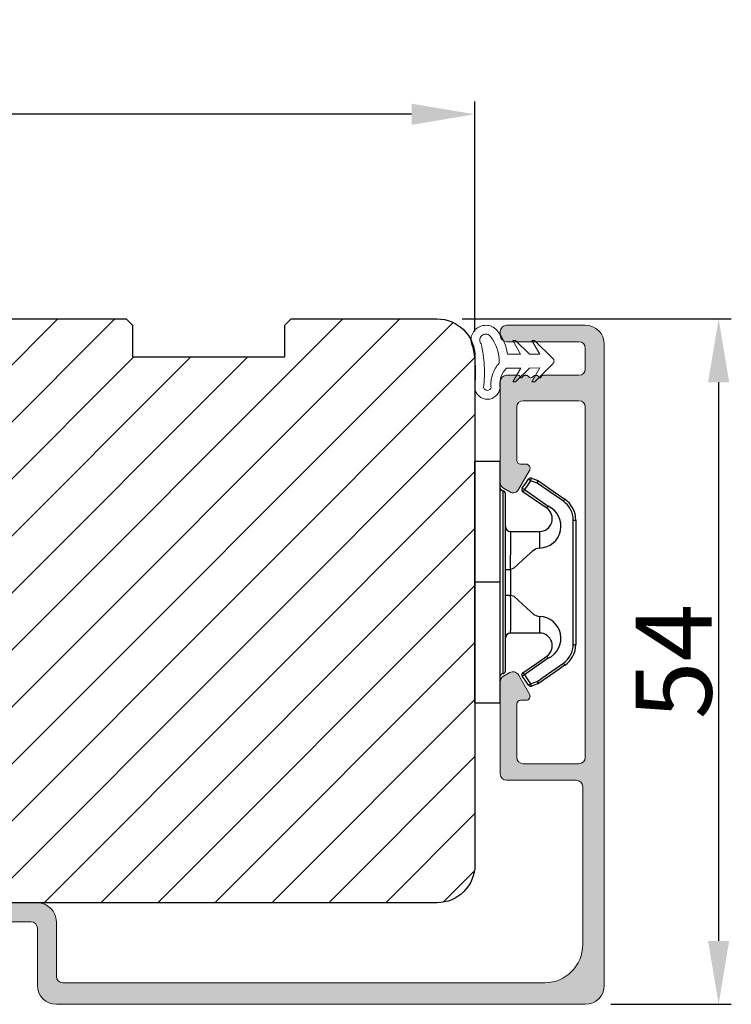
# Model space of a CAD drawing. Units: millimetres. Extents: x -53 to 1291, y -875 to -320.
# Drawn here: x 74 to 88, y -438 to -419 of the extents above; entities that cross this region are included whole.
import ezdxf

# ---------------------------------------------------------------- set-up
doc = ezdxf.new("R2010")
doc.units = ezdxf.units.MM
doc.layers.get('0').update_dxf_attribs({"lineweight": 0})
doc.layers.get('DEFPOINTS').update_dxf_attribs({"lineweight": 0})
for name, color, linetype, lineweight in [('02 MEASURES', 156, 'Continuous', 13), ('03 FRAME', 40, 'Continuous', 25), ('04 FRAME HATCH', 40, 'Continuous', 0), ('09 ALUMINIUM', 55, 'Continuous', 25), ('10 ALUMINIUM HATCH', 55, 'Continuous', 0), ('13 GASKET', 254, 'Continuous', 25), ('14 GASKET HATCH', 254, 'Continuous', 0), ('15 CLIPS', 22, 'Continuous', 25)]:
    doc.layers.add(name, color=color, linetype=linetype, lineweight=lineweight)
doc.styles.add('M1x0.25', font='arial.ttf', dxfattribs={"height": 1.5})
doc.dimstyles.new('M1x0.25', dxfattribs={"dimscale": 0, "dimtxt": 1.5, "dimasz": 1.25, "dimexe": 0.25, "dimexo": 0.5, "dimgap": 0.125, "dimtad": 1, "dimdec": 0, "dimlfac": 4, "dimdsep": 46, "dimtxsty": 'M1x0.25', "dimcen": -1, "dimclrd": 256, "dimclre": 256, "dimclrt": 256, "dimazin": 2, "dimtfac": 1, "dimtdec": 0, "dimtmove": 0, "dimatfit": 3, "dimfxl": 1, "dimtolj": 1, "dimarcsym": 0})

# ---------------------------------------------------------------- blocks, each defined once
blk = doc.blocks.new('*D319')
at = {"layer": '02 MEASURES', "lineweight": -2, "transparency": 16777216}
for p, q in [((82.88143779601197, -424.8768092077453), (88.18452215316259, -424.8768092077453)), ((87.93452215316259, -426.1268092077453), (87.93452215316259, -437.1270281299127)), ((85.80643787796524, -438.3770281299127), (88.18452215316259, -438.3770281299127))]:
    blk.add_line(p, q, dxfattribs=at)
at = {"layer": '02 MEASURES', "transparency": 16777216}
for points in [[(87.72618881982926, -426.1268092077453), (88.14285548649592, -426.1268092077453), (87.93452215316259, -424.8768092077453)], [(87.72618881982926, -437.1270281299127), (88.14285548649592, -437.1270281299127), (87.93452215316259, -438.3770281299127)]]:
    blk.add_solid(points, dxfattribs=at)
at = {"layer": 'DEFPOINTS', "color": 0, "transparency": 16777216}
for p in [(82.38143779601197, -424.8768092077453), (85.30643787796524, -438.3770281299127), (87.93452215316259, -438.3770281299127)]:
    blk.add_point(p, dxfattribs=at)
at = {"layer": '02 MEASURES', "transparency": 16777216, "insert": (87.0467322486604, -431.6269186688289), "char_height": 1.5, "attachment_point": 5, "rotation": 90, "style": 'M1x0.25'}
blk.add_mtext('\\A1;54', dxfattribs=at)
blk = doc.blocks.new('*D320')
at = {"layer": '02 MEASURES', "lineweight": -2, "transparency": 16777216}
for p, q in [((54.63143779601194, -425.1268092077457), (54.63143779601194, -420.5976416490748)), ((83.13143779601194, -425.1268092077451), (83.13143779601194, -420.5976416490748)), ((81.88143779601194, -420.8476416490748), (55.88143779601194, -420.8476416490748))]:
    blk.add_line(p, q, dxfattribs=at)
at = {"layer": '02 MEASURES', "transparency": 16777216}
for points in [[(55.88143779601194, -420.6393083157415), (55.88143779601194, -421.0559749824081), (54.63143779601194, -420.8476416490748)], [(81.88143779601194, -420.6393083157415), (81.88143779601194, -421.0559749824081), (83.13143779601194, -420.8476416490748)]]:
    blk.add_solid(points, dxfattribs=at)
at = {"layer": 'DEFPOINTS', "color": 0, "transparency": 16777216}
for p in [(54.63143779601194, -420.8476416490748), (54.63143779601194, -425.6268092077457), (83.13143779601194, -425.6268092077451)]:
    blk.add_point(p, dxfattribs=at)
at = {"layer": '02 MEASURES', "transparency": 16777216, "insert": (68.88143779601194, -419.9695720719943), "char_height": 1.5, "attachment_point": 5, "style": 'M1x0.25'}
blk.add_mtext('\\A1;114', dxfattribs=at)
blk = doc.blocks.new('TOP KARM')
at = {"layer": '04 FRAME HATCH'}
h = blk.add_hatch(dxfattribs=at)
h.set_pattern_fill('ANSI31', color=256, angle=359.9999999999999, style=0)
h.set_pattern_definition([(314.9999999999999, (3735.496334508308, -2084.184230113196), (-2.245064030267292, -2.245064030267285), [])])
h.paths.add_polyline_path([(3714.340575278747, -493.2848235786726), (3714.340575278747, -498.7848235786726, -0.4142135623729498), (3712.840575278747, -500.2848235786728), (3695.940575278747, -500.2848235786728, 0.4142135623733572), (3694.440575278747, -501.7848235786728), (3694.440575278747, -514.7848235786728, -0.4142135623730215), (3692.940575278747, -516.2848235786728), (3637.440575278747, -516.2848235786723, -0.4142135623730733), (3634.440575278747, -513.2848235786721), (3634.440575278747, -473.2848235786726, -0.4142135623730733), (3637.440575278747, -470.2848235786723), (3648.940575278747, -470.2848235786723), (3649.440575278747, -470.7848235786723), (3649.440575278747, -473.2848235786723), (3661.440575278747, -473.2848235786726), (3661.440575278747, -470.7848235786726), (3661.940575278747, -470.2848235786726), (3684.740575278747, -470.2848235786726), (3685.240575278747, -470.7848235786726), (3685.240575278747, -480.2848235786726), (3689.240575278747, -480.2848235786726), (3689.240575278747, -470.7848235786726), (3689.740575278747, -470.2848235786726), (3710.440575278747, -470.2848235786726), (3711.683215965866, -473.2848235786726), (3718.925856652985, -470.2848235786726), (3720.940575278747, -470.2848235786726), (3721.440575278747, -470.7848235786726), (3721.440575278747, -473.2848235786726), (3733.440575278747, -473.2848235786726), (3733.440575278747, -470.7848235786726), (3733.940575278747, -470.2848235786726), (3745.440575278747, -470.2848235786726, -0.4142135623730718), (3748.440575278747, -473.2848235786728), (3748.440575278747, -497.2848235786723, -0.4142135623730695), (3745.440575278747, -500.2848235786726), (3728.240575278747, -500.2848235786728, -0.4142135623730239), (3726.740575278747, -498.7848235786728), (3726.740575278747, -493.2848235786726)])
at = {"layer": '03 FRAME'}
for p, q in [((3648.940575278747, -470.2848235786723), (3637.440575278747, -470.2848235786723)), ((3649.440575278747, -470.7848235786723), (3648.940575278747, -470.2848235786723)), ((3649.440575278747, -473.2848235786723), (3649.440575278747, -470.7848235786723)), ((3661.940575278747, -470.2848235786726), (3661.440575278747, -470.7848235786726)), ((3661.440575278747, -470.7848235786726), (3661.440575278747, -473.2848235786726)), ((3684.740575278747, -470.2848235786726), (3661.940575278747, -470.2848235786726)), ((3685.240575278747, -470.7848235786726), (3684.740575278747, -470.2848235786726)), ((3685.240575278747, -480.2848235786726), (3685.240575278747, -470.7848235786726)), ((3689.740575278747, -470.2848235786726), (3689.240575278747, -470.7848235786726)), ((3689.240575278747, -470.7848235786726), (3689.240575278747, -480.2848235786726)), ((3710.440575278747, -470.2848235786726), (3689.740575278747, -470.2848235786726)), ((3711.683215965866, -473.2848235786726), (3710.440575278747, -470.2848235786726)), ((3718.925856652985, -470.2848235786726), (3711.683215965866, -473.2848235786726)), ((3720.940575278747, -470.2848235786726), (3718.925856652985, -470.2848235786726)), ((3721.440575278747, -470.7848235786726), (3720.940575278747, -470.2848235786726)), ((3721.440575278747, -473.2848235786726), (3721.440575278747, -470.7848235786726)), ((3733.940575278747, -470.2848235786726), (3733.440575278747, -470.7848235786726)), ((3733.440575278747, -470.7848235786726), (3733.440575278747, -473.2848235786726)), ((3745.440575278747, -470.2848235786726), (3733.940575278747, -470.2848235786726)), ((3634.440575278747, -473.2848235786723), (3634.440575278747, -513.2848235786723)), ((3661.440575278747, -473.2848235786726), (3649.440575278747, -473.2848235786723)), ((3733.440575278747, -473.2848235786726), (3721.440575278747, -473.2848235786726)), ((3748.440575278747, -497.2848235786726), (3748.440575278747, -473.2848235786726)), ((3689.240575278747, -480.2848235786726), (3685.240575278747, -480.2848235786726)), ((3714.340575278747, -493.2848235786726), (3726.740575278747, -493.2848235786726)), ((3714.340575278747, -498.7848235786726), (3714.340575278747, -493.2848235786726)), ((3726.740575278747, -493.2848235786726), (3726.740575278747, -498.7848235786726)), ((3695.940575278747, -500.2848235786726), (3712.840575278747, -500.2848235786726)), ((3728.240575278747, -500.2848235786726), (3745.440575278747, -500.2848235786726)), ((3694.440575278747, -514.7848235786726), (3694.440575278747, -501.7848235786726)), ((3637.440575278747, -516.2848235786723), (3692.940575278747, -516.2848235786726))]:
    blk.add_line(p, q, dxfattribs=at)
for centre, radius, start, end in [((3637.440575278747, -473.2848235786723), 3, 90, 180), ((3745.440575278747, -473.2848235786726), 3, 0, 90), ((3745.440575278747, -497.2848235786726), 3, 270, 0), ((3712.840575278747, -498.7848235786726), 1.5, 270, 0), ((3728.240575278747, -498.7848235786726), 1.5, 180, 270), ((3695.940575278747, -501.7848235786726), 1.5, 90, 180), ((3637.440575278747, -513.2848235786723), 3.000000000000007, 180, 270), ((3692.940575278747, -514.7848235786726), 1.5, 270, 0)]:
    blk.add_arc(centre, radius, start, end, dxfattribs=at)
blk = doc.blocks.new('sdfe')
at = {"layer": '15 CLIPS'}
for p, q in [((-1277.751618560163, -1014.29652594448), (-1279.751618887989, -1014.29652594448)), ((-1279.751618887989, -1033.296519745597), (-1279.751618887989, -1014.29652594448)), ((-1277.751618560163, -1023.796493042716), (-1277.751618560163, -1014.29652594448)), ((-1277.55161889991, -1016.596490372428), (-1277.55161889991, -1023.796493042716)), ((-1277.351619239656, -1023.796493042716), (-1277.351619239656, -1016.796523560294)), ((-1276.01763003668, -1016.388589371451), (-1275.853292580454, -1016.502553452262)), ((-1272.001621808617, -1028.693729866751), (-1272.001621808617, -1018.899315823325)), ((-1272.001621808617, -1018.899315823325), (-1271.801618423073, -1018.899315823325)), ((-1271.801618423073, -1018.899315823325), (-1271.801618423073, -1028.693729866751)), ((-1276.951619919149, -1019.796544541129), (-1274.651618238298, -1019.796544541129)), ((-1274.651618238298, -1019.796544541129), (-1274.651618238298, -1021.102601517447)), ((-1277.351619239656, -1022.784942616233), (-1276.951619919149, -1022.784942616233)), ((-1276.951619919149, -1022.784942616233), (-1276.951619919149, -1024.808043469199)), ((-1277.751618560163, -1023.796493042716), (-1279.751618887989, -1023.796493042716)), ((-1277.751618560163, -1033.296519745597), (-1277.751618560163, -1023.796493042716)), ((-1277.55161889991, -1023.796493042716), (-1277.55161889991, -1030.996495713004)), ((-1277.351619239656, -1030.796522129782), (-1277.351619239656, -1023.796493042716)), ((-1277.351619239656, -1024.808043469199), (-1276.951619919149, -1024.808043469199)), ((-1274.651618238298, -1026.490444172629), (-1274.651618238298, -1027.796501148948)), ((-1274.651618238298, -1027.796501148948), (-1276.951619919149, -1027.796501148948)), ((-1272.001621808617, -1028.693729866751), (-1271.801618423073, -1028.693729866751)), ((-1275.853292580454, -1031.090492237815), (-1276.01763003668, -1031.204456318625)), ((-1279.751618887989, -1033.296519745597), (-1277.751618560163, -1033.296519745597))]:
    blk.add_line(p, q, dxfattribs=at)
at = {"layer": '15 CLIPS', "flags": 128}
for points in [[(-1276.01763003668, -1016.388589371451), (-1275.743467297165, -1015.993291367301), (-1275.528056110947, -1015.682751168021)], [(-1275.363722380011, -1015.796774853476), (-1275.637881394236, -1016.192013252982), (-1275.853292580454, -1016.502553452262)], [(-1275.363722380011, -1015.796774853476), (-1275.431455608217, -1015.749746788749), (-1275.490873988478, -1015.708559979209), (-1275.519212271778, -1015.688890446433), (-1275.528056110947, -1015.682751168021)], [(-1275.363722380011, -1015.796774853476), (-1275.335868384449, -1015.719169605979), (-1275.311437930672, -1015.651101101645), (-1275.299785222618, -1015.618616570243), (-1275.296149339287, -1015.608543385276)], [(-1274.850865389912, -1015.980833996543), (-1275.138066645472, -1015.877777565726), (-1275.363722380011, -1015.796774853476)], [(-1275.296149339287, -1015.608543385276), (-1275.008948083727, -1015.711599816092), (-1274.783292349188, -1015.792602528342)], [(-1274.850865389912, -1015.980833996543), (-1274.82301511964, -1015.90328835369), (-1274.798580940573, -1015.835219849356), (-1274.786928232519, -1015.802735317954), (-1274.783292349188, -1015.792602528342)], [(-1274.850865389912, -1015.980833996543), (-1274.803882028667, -1015.913123120078), (-1274.762669142096, -1015.853697289237), (-1274.743010785191, -1015.825385082969), (-1274.736875232069, -1015.816503990897)], [(-1272.775703605024, -1017.420286167868), (-1273.937796737759, -1016.614192951926), (-1274.850865389912, -1015.980833996543)], [(-1274.783292349188, -1015.792602528342), (-1274.756514962522, -1015.804523457297), (-1274.736875232069, -1015.816503990897)], [(-1274.736875232069, -1015.816503990897), (-1273.574785824625, -1016.622597206839), (-1272.661713447182, -1017.255956162223)], [(-1274.081667449085, -1017.974847782859), (-1275.137612160055, -1017.242366303214), (-1275.967282738296, -1016.666883457907)], [(-1275.853292580454, -1016.502553452262), (-1274.797347869484, -1017.235034931907), (-1273.967677291243, -1017.810517777213)], [(-1272.775703605024, -1017.420286167868), (-1272.733745660393, -1017.359787453421), (-1272.713327344267, -1017.330342758902), (-1272.695099498836, -1017.304057110556), (-1272.68029519519, -1017.282718647727), (-1272.669715370743, -1017.267519463309), (-1272.661713447182, -1017.255956162223)], [(-1276.951619919149, -1022.784942616233), (-1276.951619919149, -1022.784883011588), (-1276.937854971497, -1022.129410732993), (-1276.920863922445, -1021.202200878867), (-1276.917794283239, -1020.452136029013), (-1276.930978085606, -1019.964927662619), (-1276.951619919149, -1019.796544541129), (-1276.951619919149, -1019.796544541129)], [(-1274.651618238298, -1021.102601517447), (-1274.935120280592, -1021.168226231345), (-1275.218618597595, -1021.342629421958), (-1275.664118613808, -1021.755093563803), (-1276.676618989317, -1022.685641278037), (-1276.951619919149, -1022.784942616233)], [(-1276.951619919149, -1024.808043469199), (-1276.676618989317, -1024.90740441204), (-1275.664118613808, -1025.837952126273), (-1275.097118254511, -1026.336246956595), (-1274.874368246405, -1026.4491381538), (-1274.651618238298, -1026.490444172629)], [(-1275.967282738296, -1030.926162232169), (-1274.911338027327, -1030.193680752524), (-1274.081667449085, -1029.618197907218)], [(-1273.967677291243, -1029.782527912864), (-1275.023622002213, -1030.515009392508), (-1275.853292580454, -1031.090492237815)], [(-1273.967677291243, -1029.782527912864), (-1274.009635235874, -1029.722029198417), (-1274.030053552, -1029.692584503897), (-1274.04828139743, -1029.666298855552), (-1274.063085701076, -1029.644960392722), (-1274.073661800234, -1029.629761208304), (-1274.081667449085, -1029.618197907218)], [(-1274.850865389912, -1031.612152088889), (-1273.688775982468, -1030.806118477591), (-1272.775703605024, -1030.172759522208)], [(-1272.661713447182, -1030.337089527854), (-1273.823806579916, -1031.143182743796), (-1274.736875232069, -1031.776482094535)], [(-1272.775703605024, -1030.172759522208), (-1272.733745660393, -1030.233258236655), (-1272.713327344267, -1030.262643326529), (-1272.695099498836, -1030.288928974875), (-1272.68029519519, -1030.310267437705), (-1272.669715370743, -1030.325526226767), (-1272.661713447182, -1030.337089527854)], [(-1275.528056110947, -1031.910294522055), (-1275.802218850462, -1031.514996517905), (-1276.01763003668, -1031.204456318625)], [(-1275.853292580454, -1031.090492237815), (-1275.900279666988, -1031.022721756705), (-1275.94149255356, -1030.963355530509), (-1275.961150910465, -1030.934983719596), (-1275.967282738296, -1030.926162232169)], [(-1275.853292580454, -1031.090492237815), (-1275.579133566229, -1031.48573063732), (-1275.363722380011, -1031.7962708366)], [(-1275.363722380011, -1031.7962708366), (-1275.076521124451, -1031.693154801139), (-1274.850865389912, -1031.612152088889)], [(-1274.850865389912, -1031.612152088889), (-1274.82301511964, -1031.689757336386), (-1274.798580940573, -1031.75782584072), (-1274.786928232519, -1031.790310372123), (-1274.783292349188, -1031.80038355709)], [(-1275.363722380011, -1031.7962708366), (-1275.431455608217, -1031.843239296683), (-1275.490873988478, -1031.884485710868), (-1275.519212271778, -1031.904155243644), (-1275.528056110947, -1031.910294522055)], [(-1275.363722380011, -1031.7962708366), (-1275.335868384449, -1031.873876084098), (-1275.311437930672, -1031.941944588431), (-1275.299785222618, -1031.974369515189), (-1275.296149339287, -1031.984502304801)], [(-1274.783292349188, -1031.80038355709), (-1275.070493604748, -1031.903499592551), (-1275.296149339287, -1031.984502304801)], [(-1274.736875232069, -1031.776482094535), (-1274.762110348551, -1031.791383255729), (-1274.783292349188, -1031.80038355709)]]:
    blk.add_lwpolyline(points, dxfattribs=at)
at = {"layer": '15 CLIPS'}
for centre, radius, start, end in [((-1275.363771224529, -1015.796688068545), 0.1999278399978054, 70.23083835751008, 145.2574362281272), ((-1277.551702284264, -1016.396574105702), 0.1999162841157195, 179.9835731574628, 270.0238978617066), ((-1277.551643599416, -1016.796514730858), 0.2000243599548527, 359.9974708608388, 89.9929249743513), ((-1275.853339062092, -1016.502568141859), 0.1999567064013017, 145.2485718635039, 235.2608099114717), ((-1350.009668130697, -965.1844885167009), 90.18154924084618, 325.1887329364396, 325.3157975873461), ((-1273.8032251893, -1018.900142518519), 1.801603570355001, 0.02629110423141859, 55.22625504160895), ((-1273.801496400221, -1018.899247599582), 1.999877978312006, 359.9980454144732, 55.25491702311609), ((-1274.696940019609, -1019.376098440246), 1.727097837253968, 271.5037045698392, 65.02343748753667), ((-1274.651628375791, -1018.796533282279), 1.000011258901074, 270.0005808289758, 55.25294636607611), ((-1375.614041681502, -947.4235788727624), 123.6377958477756, 325.2059247157232, 325.2986058080625), ((-1276.951576880287, -1019.396502182492), 0.4000423609518949, 180.0050970011336, 269.993835789919), ((-1303.648043712107, -1026.302272309073), 26.73820792721736, 356.7964333864831, 3.203566613517896), ((-1274.700012991975, -1028.217585669687), 1.727819378015159, 295.077873982481, 88.39498396014196), ((-1276.951576880287, -1028.196543507584), 0.4000423609518493, 90.00616421008102, 179.9949029988989), ((-1274.651651284341, -1028.796519575152), 1.000018426750359, 304.74836616886, 89.99810663609628), ((-1273.803434038699, -1028.692793865758), 1.801812473197853, 304.7772177223356, 359.9702361318138), ((-1273.801754305993, -1028.693663108801), 2.000135884033944, 304.7489499069009, 359.9980876555107), ((-1277.551541868408, -1030.796573092597), 0.1999226352472523, 269.9779235600317, 0.01460542076366725), ((-1277.551600561063, -1031.19651371184), 0.2000179996771818, 90.00525321989294, 180.0043509449697), ((-1275.853346463128, -1031.090476209266), 0.1999513887642524, 124.737665981604, 214.7529522433599), ((-1160.835608739262, -952.6453316493535), 138.6911586203074, 214.7064239370757, 214.7890455391384), ((-1275.363715001907, -1031.796181920193), 0.2000742012953344, 214.7747339455741, 289.7369914688092)]:
    blk.add_arc(centre, radius, start, end, dxfattribs=at)
blk = doc.blocks.new('A$C69B437F5')
at = {"layer": '14 GASKET HATCH'}
h = blk.add_hatch(dxfattribs=at)
h.set_pattern_fill('DOTS', color=256, scale=0.3, style=0)
h.set_pattern_definition([(0, (0, 0), (0.238125, 0.47625), [0, -0.47625])])
edge = h.paths.add_edge_path(flags=16)
edge.add_arc((-3.694828265762377, 1.622991080025938), 3.102515268854825, 357.0665018666408, 399.3960678606868)
edge.add_arc((-1.642579924191475, 3.27197646784651), 0.4708570653322716, 42.83175813270161, 89.99999999469367)
edge.add_arc((-1.642579924235179, 3.27197646809509), 0.4708570650836919, 89.99999998937558, 180.0000000106244)
edge.add_arc((-1.642579923915036, 3.271976467957386), 0.470857065403834, 179.999999993868, 219.6769120091759)
edge.add_arc((-12.06026279507586, 0.6849163667495721), 10.31196119881201, 3.1982298779968232, 12.810474318310412, ccw=False)
edge.add_arc((-12.06026278611621, 0.6849163678861404), 10.3119611898029, -6.414014574289524, 3.198229874469007, ccw=False)
edge.add_arc((-1.520295582950597, -0.379093232743264), 0.3054896823847119, 196.7341890491572, 270.0000000216078)
edge.add_arc((-1.520295582809301, -0.3790932326228357), 0.3054896825051401, 269.9999999951073, 343.3800665878156)
edge.add_arc((1.246754374580081, -0.2068709630641273), 2.487903604199543, 161.8961133803463, 185.9893995661685, ccw=False)
edge.add_arc((1.24675437341487, -0.2068709624049117), 2.487903602887171, 137.8028271892845, 161.8961133864377, ccw=False)
edge = h.paths.add_edge_path()
edge.add_line((1.104774135274056, 1.073144174646586), (0.4921176223360817, -0.01815911469748244))
edge.add_line((0.4921176223360817, -0.01815911469748244), (0.7087371281158994, -0.01735275622922927))
edge.add_line((0.7087371281158994, -0.01735275622922927), (1.79369094256981, 1.075708643184043))
edge.add_line((1.79369094256981, 1.075708643184043), (2.609842589525215, 1.078746738930931))
edge.add_line((2.609842589525215, 1.078746738930931), (1.997186076587241, -0.01255655038403347))
edge.add_line((1.997186076587241, -0.01255655038403347), (2.213805582367058, -0.01175019191578031))
edge.add_line((2.213805582367058, -0.01175019191578031), (3.631412423383154, 1.416450065851677))
edge.add_arc((3.470974685920653, 1.62646362136968), 0.2642838646293023, 307.3776536475138, 413.0489074162876)
edge.add_line((3.629844462724577, 1.837665787839796), (2.20164420495712, 3.255272628914099))
edge.add_line((2.20164420495712, 3.255272628914099), (1.98502469923551, 3.254466270445846))
edge.add_line((1.98502469923551, 3.254466270445846), (2.605788797074638, 2.167754345893627))
edge.add_line((2.605788797074638, 2.167754345893627), (1.789637150119233, 2.164716250117635))
edge.add_line((1.789637150119233, 2.164716250117635), (0.6965757507641683, 3.249670064629754))
edge.add_line((0.6965757507641683, 3.249670064629754), (0.4799562449843506, 3.248863706132397))
edge.add_line((0.4799562449843506, 3.248863706132397), (1.100720342823479, 2.162151781580178))
edge.add_line((1.100720342823479, 2.162151781580178), (0.06994952243258012, 2.158314773521852))
edge.add_arc((-3.687391932831873, 1.624010082360271), 3.795141145523585, 8.093360954228293, 40.08877077536973)
edge.add_arc((-1.642579924148754, 3.27197646803784), 1.170857065152584, 42.83175811953264, 89.99999999995657)
edge.add_arc((-1.642579924176971, 3.271976468036883), 1.170857065153541, 89.99999999857582, 180.0000000014242)
edge.add_arc((-1.64257992333296, 3.271976468050741), 1.170857065997552, 180.0000000021024, 209.6152431176034)
edge.add_arc((-12.06026278885484, 0.6849163678009023), 9.611961192508401, -7.0022386284334175, 12.061037928772123, ccw=False)
edge.add_arc((-1.520295582778059, -0.3790932325273755), 1.005489682611365, 186.1526752722624, 270.1650228433532)
edge.add_arc((-1.520295582897749, -0.3790932325355363), 1.005489682603549, 270.1650228501748, 354.1773704142516)
edge.add_arc((1.246754385234981, -0.2068709619785484), 1.787903614868428, 180.0000000349571, 188.8228460613902, ccw=False)
edge.add_arc((1.246754377898469, -0.2068709636536297), 1.787903607531916, 161.646370774733, 179.9999999812768, ccw=False)
edge.add_arc((1.246754374874798, -0.206870963234572), 1.787903604530103, 134.469895442371, 161.6463707569679, ccw=False)
edge.add_line((-0.005733619917009491, 1.069010348641314), (1.104774135274056, 1.073144174646586))
at = {"layer": '13 GASKET', "lineweight": -2}
for points in [[(1.104774135274056, 1.073144174646586), (0.4921176223360817, -0.01815911469748244), (0.7087371281158994, -0.01735275622922927), (1.79369094256981, 1.075708643184043), (2.609842589525215, 1.078746738930931), (1.997186076587241, -0.01255655038403347), (2.213805582367058, -0.01175019191578031), (3.631412423383154, 1.416450065851677, 0.4967918859458466), (3.629844462724577, 1.837665787839796), (2.20164420495712, 3.255272628914099), (1.98502469923551, 3.254466270445846), (2.605788797074638, 2.167754345893627), (1.789637150119233, 2.164716250117635), (0.6965757507641683, 3.249670064629754), (0.4799562449843506, 3.248863706132397), (1.100720342823479, 2.162151781580178), (0.06994952243258012, 2.158314773521852, 0.1405204107301573), (-0.7839282089335029, 4.06798117843573, 0.2087662698354764), (-1.642579924147867, 4.442833533190424, 0.4142135623876559), (-2.813436989330512, 3.271976468007779, 0.1299449568490669), (-2.660480307538819, 2.693370318040252, -0.08337160101568905), (-2.519993473200884, -0.4868597844906617, 0.3839258515363264), (-1.517399583484803, -1.384578744618921, 0.3839258515012113), (-0.51999350515689, -0.4810993847495411, -0.03851595707540578), (-0.5411492296334472, -0.2068709630693775, -0.08025445238231133), (-0.4502006520706345, 0.3561058885243256, -0.1191386766461116), (-0.005733619917009491, 1.069010348641314), (1.104774135274056, 1.073144174646586)], [(-0.5963785105923307, 1.464214166830061, 0.1868268416144661), (-1.297275412893214, 3.592087652359623, 0.208766269751547), (-1.642579924147867, 3.742833533178782, 0.414213562481718), (-2.11343698931887, 3.271976468007779, 0.1748737732703528), (-2.004978309159924, 2.971354136097943, -0.04196593846193342), (-1.764362596681167, 1.260227474325802, -0.04196593849884558), (-1.812848037872755, -0.4670534917386249, 0.3310369723038619), (-1.520295582835388, -0.6845829151279759, 0.3315902299532991), (-1.22756830475555, -0.4664699274580926, -0.1055157871731525), (-1.117984703167167, 0.5662224581756163, -0.1055157872231438), (-0.5963785105923307, 1.464214166830061, -7.593937734904063e-11)]]:
    blk.add_lwpolyline(points, format="xyb", dxfattribs=at)
blk = doc.blocks.new('Aluclad inward door frame+gasket')
at = {"layer": '10 ALUMINIUM HATCH'}
h = blk.add_hatch(color=256, dxfattribs=at)
h.dxf.hatch_style = 1
h.paths.add_polyline_path([(11.70000032782491, -31.55000000000126, -0.4142135623730951), (11.20000032782491, -32.05000000000126), (6.800000327827092, -32.05000000000126, -0.4142135623730326), (6.300000327827092, -31.55000000000137), (6.300000327826183, -27.35000000000105, -0.4142135623726129), (6.600000327825349, -27.05000000000126), (7.025278002801437, -27.05000000000047, 0.577350269189228), (7.306495785449565, -26.56291651246061), (6.433013029717985, -25.05000000000061, 0.4142135623729117), (5.750000327825523, -24.86698729810859), (5.250000327825973, -25.15566243270317, 0.2679491924311087), (5.000000327826001, -25.58867513459537), (5.000000327826001, -32.85000000000053, 0.4142135623730951), (5.500000327826001, -33.35000000000053), (11.000000327826, -33.35000000000053, -0.4142135623730951), (11.500000327826, -33.85000000000053), (11.500000327826, -46.30087568874677, -0.4142135623730951), (8.500000327826001, -49.30087568874677), (-29.499999672174, -49.30087568874677, -0.4142135623730951), (-29.999999672174, -48.80087568874677), (-29.999999672174, -44.50087568874932, 0.4142135623730951), (-31.499999672174, -43.00087568874932), (-44.999999672174, -43.00087568874932, 0.4142135623730951), (-45.499999672174, -43.50087568874932), (-45.499999672174, -44.00087568874932, 0.4142135623730951), (-44.999999672174, -44.50087568874932), (-36.81622743818717, -44.50087568874932, 0.1543471301852188), (-36.6437395658164, -44.44633023420518, -0.316227766012948), (-36.3562597785325, -44.44633023420518, 0.1543471301852519), (-36.18377190615912, -44.50087568875011), (-31.99999967217409, -44.50087568874932, -0.4142135623731492), (-31.499999672174, -45.00087568874932), (-31.499999672174, -49.5008756887475, 0.4142135623730951), (-29.999999672174, -51.0008756887475), (11.70000032782491, -51.0008756887475, 0.4142135623730951), (13.20000032782491, -49.5008756887475), (13.20000032782491, 0.9999999999998295, 0.4142135623730951), (11.70000032782491, 2.499999999999829), (5.500000327826001, 2.499999999999829, 0.4142135623730951), (5.000000327826001, 1.999999999999829), (5.000000327826001, 1.699999999998738, 0.4142135623730951), (5.500000327826001, 1.199999999998738), (11.20000032782491, 1.199999999998738, -0.4142135623730951), (11.70000032782491, 0.6999999999987381), (11.70000032782491, -0.9500000000008981, -0.4142135623732139), (11.20000032782471, -1.450000000000898), (8.400000326241038, -1.449999999999761, 0.841154359465934), (8.095918503390827, -1.700680303809008, 0.6598029241184714), (7.560000326241037, -1.570000000001018, -0.2360679774996013), (7.400000326241297, -1.650000000000944, -0.2360679775011648), (7.240000326239938, -1.570000000000524, 1.08759726153436), (6.597279111007571, -1.682879797461123, 0.4634545778521874), (6.400000326241752, -1.450000000000898), (5.500000327826001, -1.450000000000898, 0.4142135623730951), (5.000000327826001, -1.950000000000898), (5.000000327826001, -9.91132486540522, 0.2679491924308552), (5.250000327826003, -10.34433756729794), (5.75000032782569, -10.63301270189324, 0.4142135623732638), (6.433013029718702, -10.45000000000133), (7.306495785449284, -8.93708348754215, 0.577350269188964), (7.025278002800439, -8.450000000000898), (6.600000327826035, -8.449999999999875, -0.4142135623723916), (6.300000327825273, -8.149999999998391), (6.300000327825273, -3.950000000000898, -0.4142135623730951), (6.800000327825273, -3.450000000000898), (11.20000032782491, -3.450000000000898, -0.4142135623730951), (11.70000032782491, -3.950000000000898)])
at = {"layer": '09 ALUMINIUM', "lineweight": -2}
blk.add_lwpolyline([(11.20000032782491, -1.450000000000898), (8.400000326241297, -1.449999999999761, 0.414213562373095), (8.20000032624057, -1.649999999999807), (8.08284303871551, -1.650000000000034, 0.5988366527482192), (7.560000326240697, -1.570000000001471, -0.2360679774988536), (7.400000326241297, -1.650000000000944, -0.2360679774988534), (7.240000326240988, -1.570000000001926, 0.5988366527510613), (6.717157613766631, -1.649999999999807), (6.600000326241116, -1.649999999999807, 0.414213562373095), (6.400000326241297, -1.450000000000898), (5.500000327826001, -1.450000000000898, 0.414213562373095), (5.000000327826001, -1.950000000000898), (5.000000327826001, -9.911324865406812, 0.2679491924300017), (5.250000327826001, -10.34433756729794), (5.750000327824182, -10.63301270189237, 0.4142135623745739), (6.43301302971895, -10.4500000000009), (7.306495785449897, -8.937083487541088, 0.5773502691891403), (7.025278002799041, -8.450000000000898), (6.600000327826365, -8.449999999999875, -0.4142135623713302), (6.300000327825273, -8.149999999999807), (6.300000327825273, -3.950000000000898, -0.414213562373095), (6.800000327825273, -3.450000000000898), (11.20000032782491, -3.450000000000898, -0.414213562373095), (11.70000032782491, -3.950000000000898), (11.70000032782491, -31.55000000000126, -0.414213562373095), (11.20000032782491, -32.05000000000126), (6.800000327827092, -32.05000000000126, -0.414213562373095), (6.300000327827092, -31.55000000000126), (6.300000327826183, -27.35000000000053, -0.414213562373095), (6.600000327826365, -27.05000000000126), (7.02527800280086, -27.05000000000047, 0.5773502691891403), (7.306495785449897, -26.56291651246119), (6.433013029718495, -25.05000000000149, 0.414213562373186), (5.750000327826001, -24.86698729810831), (5.250000327825546, -25.15566243270342, 0.267949192430833), (5.000000327826001, -25.58867513459535), (5.000000327826001, -32.85000000000053, 0.414213562373095), (5.500000327826001, -33.35000000000053), (11.000000327826, -33.35000000000053, -0.414213562373095), (11.500000327826, -33.85000000000053), (11.500000327826, -46.30087568874677, -0.414213562373095), (8.500000327826001, -49.30087568874677), (-29.499999672174, -49.30087568874677, -0.414213562373095), (-29.999999672174, -48.80087568874677), (-29.999999672174, -44.50087568874932, 0.414213562373095), (-31.499999672174, -43.00087568874932), (-44.999999672174, -43.00087568874932, 0.414213562373095), (-45.499999672174, -43.50087568874932), (-45.499999672174, -44.00087568874932, 0.414213562373095), (-44.999999672174, -44.50087568874932), (-36.81622743818798, -44.50087568874932, 0.1543471301845852), (-36.64373956581767, -44.44633023420607, -0.3162277660126805), (-36.35625977853397, -44.44633023420414, 0.1543471301844629), (-36.18377190616184, -44.50087568875011), (-31.999999672174, -44.50087568874932, -0.414213562373095), (-31.499999672174, -45.00087568874932), (-31.499999672174, -49.5008756887475, 0.414213562373095), (-29.999999672174, -51.0008756887475), (11.70000032782491, -51.0008756887475, 0.414213562373095), (13.20000032782491, -49.5008756887475), (13.20000032782491, 0.9999999999998295, 0.414213562373095), (11.70000032782491, 2.499999999999829), (5.500000327826001, 2.499999999999829, 0.414213562373095), (5.000000327826001, 1.999999999999829), (5.000000327826001, 1.699999999998738, 0.414213562373095), (5.500000327826001, 1.199999999998738), (11.20000032782491, 1.199999999998738, -0.414213562373095), (11.70000032782491, 0.6999999999987381), (11.70000032782491, -0.9500000000008981, -0.414213562373095)], format="xyb", close=True, dxfattribs=at)
at = {"transparency": 33554679}
blk.add_blockref('A$C69B437F5', (5.500000327826001, -1.950000000000898), dxfattribs=at)
blk.add_blockref('sdfe', (1282.751618887989, 1006.046493042716))

msp = doc.modelspace()

# ---------------------------------------------------------------- block references
at = {"xscale": -0.25, "yscale": 0.25, "zscale": 0.25}
msp.add_blockref('TOP KARM', (991.7415816156956, -307.3056033130575), dxfattribs=at)
at = {"layer": '10 ALUMINIUM HATCH', "xscale": 0.25, "yscale": 0.25, "zscale": 0.25}
msp.add_blockref('Aluclad inward door frame+gasket', (82.38143779600898, -425.6268092077256), dxfattribs=at)

# ---------------------------------------------------------------- dimensions: what is measured, and where the dimension line sits
at = {"layer": '02 MEASURES'}
dim = msp.add_linear_dim(base=(54.63143779601194, -420.8476416490748), p1=(83.13143779601194, -425.6268092077451), p2=(54.63143779601194, -425.6268092077457), dimstyle='M1x0.25', override={"dimscale": 1}, dxfattribs=at)
dim.commit()
dim.dimension.update_dxf_attribs({"geometry": '*D320', "text_midpoint": (68.88143779601194, -419.9695720719943)})
dim = msp.add_linear_dim(base=(87.93452215316259, -438.3770281299127), p1=(82.38143779601194, -424.8768092077451), p2=(85.30643787796521, -438.3770281299125), angle=270, dimstyle='M1x0.25', override={"dimscale": 1}, dxfattribs=at)
dim.commit()
dim.dimension.update_dxf_attribs({"geometry": '*D319', "text_midpoint": (87.93452215316245, -431.6269186688289), "dimtype": 160})

doc.saveas('drawing.dxf')
